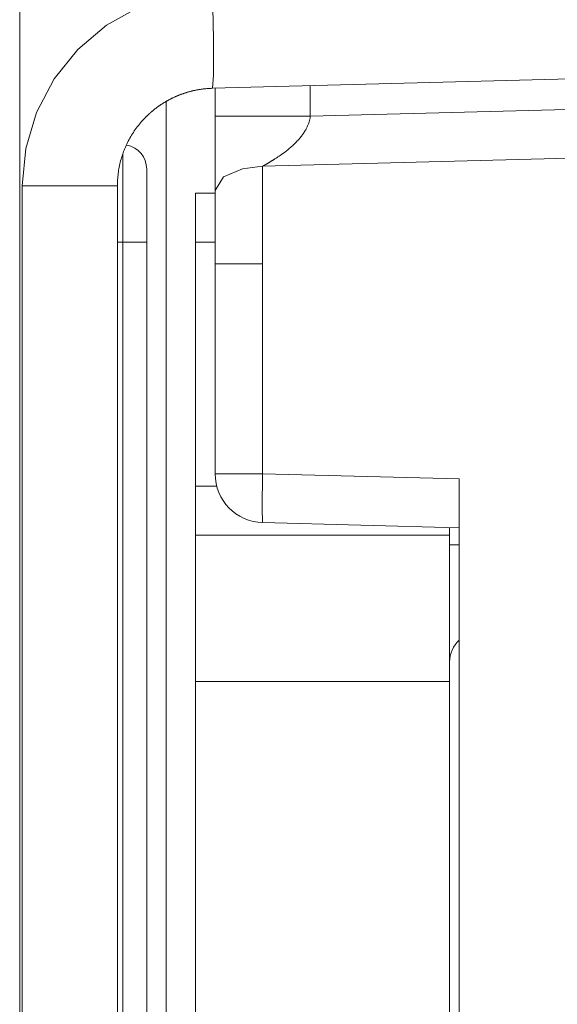
# Model space of a CAD drawing. Units: millimetres. Extents: x -36 to 246, y 93 to 291.
# Drawn here: x 3 to 6, y 152 to 157 of the extents above; entities that cross this region are included whole.
import ezdxf

# ---------------------------------------------------------------- set-up
doc = ezdxf.new("R2010")
doc.units = ezdxf.units.MM
doc.header["$MEASUREMENT"] = 0
doc.layers.add('1', color=7, linetype='Continuous', lineweight=0)

msp = doc.modelspace()

# ---------------------------------------------------------------- linework, layer by layer
at = {"layer": '1', "color": 18, "lineweight": 9, "true_color": 0x000000}
for points in [[(3.1241, 168.4727), (3.1241, 168.4727), (3.1241, 135.7047), (3.1241, 135.7047)], [(4.1347, 156.9913), (4.1347, 156.9913), (11.8415, 157.1932), (11.8415, 157.1932)], [(4.1481, 156.845), (4.1481, 156.845), (4.1481, 156.9917), (4.1481, 156.9917)], [(4.6467, 157.0048), (4.6467, 157.0048), (4.6467, 156.845), (4.6467, 156.845)], [(3.8921, 150.7033), (3.8921, 150.7033), (3.8921, 156.9223), (3.8921, 156.9223)], [(4.6467, 156.845), (4.6467, 156.845), (8.7561, 156.9526), (8.7561, 156.9526)], [(3.7897, 156.568), (3.7897, 156.6298), (3.7455, 156.6828), (3.6847, 156.6939)], [(8.7561, 156.6967), (8.7561, 156.6967), (4.3974, 156.5825), (4.3974, 156.5825)], [(4.3974, 156.5825), (4.3974, 156.5825), (4.3974, 156.0705), (4.3974, 156.0705)], [(3.1375, 147.6979), (3.1375, 147.6979), (3.1375, 156.4795), (3.1375, 156.4795)], [(3.6361, 147.6979), (3.6361, 147.6979), (3.6361, 156.4795), (3.6361, 156.4795)], [(4.1481, 156.0705), (4.1481, 156.0705), (4.1481, 156.4546), (4.1481, 156.4546)], [(4.0457, 156.4407), (4.0457, 156.4407), (4.1481, 156.4407), (4.1481, 156.4407)], [(3.665, 156.1847), (3.665, 156.1847), (3.6361, 156.1847), (3.6361, 156.1847)], [(3.665, 147.9927), (3.665, 147.9927), (3.665, 156.1847), (3.665, 156.1847)], [(3.7897, 156.1847), (3.7897, 156.1847), (3.7897, 147.9927), (3.7897, 147.9927)], [(4.0457, 156.1847), (4.0457, 156.1847), (4.0457, 154.9047), (4.0457, 154.9047)], [(4.0457, 156.1847), (4.0457, 156.1847), (4.1481, 156.1847), (4.1481, 156.1847)], [(4.1481, 154.97), (4.1481, 154.97), (4.1481, 156.0705), (4.1481, 156.0705)], [(4.3974, 156.0705), (4.3974, 156.0705), (4.3974, 154.97), (4.3974, 154.97)], [(4.1481, 154.97), (4.1481, 154.8312), (4.2587, 154.7177), (4.3974, 154.7141)], [(4.3974, 154.97), (4.3974, 154.97), (5.4281, 154.943), (5.4281, 154.943)], [(4.0457, 154.9047), (4.0457, 154.9047), (4.1566, 154.9047), (4.1566, 154.9047)], [(5.4281, 154.943), (5.4281, 154.943), (5.4281, 149.2344), (5.4281, 149.2344)], [(5.4281, 154.6871), (5.4281, 154.6871), (4.3974, 154.7141), (4.3974, 154.7141)], [(4.0457, 154.6487), (4.0457, 154.6487), (5.3769, 154.6487), (5.3769, 154.6487)], [(5.4281, 154.5975), (5.4281, 154.5975), (5.3769, 154.5975), (5.3769, 154.5975)], [(5.4281, 154.0976), (5.3955, 154.0684), (5.3769, 154.0268), (5.3769, 153.9831)], [(4.0457, 153.8807), (4.0457, 153.8807), (4.0457, 150.2967), (4.0457, 150.2967)], [(4.0457, 153.8807), (4.0457, 153.8807), (5.3769, 153.8807), (5.3769, 153.8807)], [(5.3769, 153.8807), (5.3769, 153.8807), (5.3769, 150.2967), (5.3769, 150.2967)]]:
    msp.add_open_spline(points, degree=3, dxfattribs=at)
for points, knots in [([(3.1375, 156.4795), (3.1375, 156.4795), (3.1566, 156.676), (3.1566, 156.676), (3.1566, 156.676), (3.2129, 156.8653), (3.2129, 156.8653), (3.2129, 156.8653), (3.3047, 157.0402), (3.3047, 157.0402), (3.3047, 157.0402), (3.4281, 157.1942), (3.4281, 157.1942), (3.4281, 157.1942), (3.5789, 157.3216), (3.5789, 157.3216), (3.5789, 157.3216), (3.7513, 157.4178), (3.7513, 157.4178), (3.7513, 157.4178), (3.9389, 157.479), (3.9389, 157.479), (3.9389, 157.479), (4.1347, 157.5032), (4.1347, 157.5032)], [0, 0, 0, 0, 1, 1, 1, 2, 2, 2, 3, 3, 3, 4, 4, 4, 5, 5, 5, 6, 6, 6, 7, 7, 7, 8, 8, 8, 8]), ([(4.1347, 156.9913), (4.1347, 156.9913), (4.1396, 157.06), (4.1396, 157.06), (4.1396, 157.06), (4.1396, 157.2474), (4.1396, 157.2474), (4.1396, 157.2474), (4.1347, 157.5032), (4.1347, 157.5032)], [0, 0, 0, 0, 1, 1, 1, 2, 2, 2, 3, 3, 3, 3]), ([(4.1347, 156.9913), (4.1347, 156.9913), (4.1309, 156.9912), (4.1309, 156.9912), (4.1309, 156.9912), (4.127, 156.9911), (4.127, 156.9911), (4.127, 156.9911), (4.1231, 156.9909), (4.1231, 156.9909), (4.1231, 156.9909), (4.1193, 156.9907), (4.1193, 156.9907), (4.1193, 156.9907), (4.1155, 156.9905), (4.1155, 156.9905), (4.1155, 156.9905), (4.1117, 156.9902), (4.1117, 156.9902), (4.1117, 156.9902), (4.1079, 156.99), (4.1079, 156.99), (4.1079, 156.99), (4.1041, 156.9896), (4.1041, 156.9896), (4.1041, 156.9896), (4.1003, 156.9893), (4.1003, 156.9893), (4.1003, 156.9893), (4.0966, 156.9889), (4.0966, 156.9889), (4.0966, 156.9889), (4.0929, 156.9885), (4.0929, 156.9885), (4.0929, 156.9885), (4.0892, 156.9881), (4.0892, 156.9881), (4.0892, 156.9881), (4.0855, 156.9877), (4.0855, 156.9877), (4.0855, 156.9877), (4.0818, 156.9872), (4.0818, 156.9872), (4.0818, 156.9872), (4.0781, 156.9867), (4.0781, 156.9867), (4.0781, 156.9867), (4.0745, 156.9862), (4.0745, 156.9862), (4.0745, 156.9862), (4.0709, 156.9856), (4.0709, 156.9856), (4.0709, 156.9856), (4.0673, 156.9851), (4.0673, 156.9851), (4.0673, 156.9851), (4.0637, 156.9845), (4.0637, 156.9845), (4.0637, 156.9845), (4.0601, 156.9839), (4.0601, 156.9839), (4.0601, 156.9839), (4.0566, 156.9833), (4.0566, 156.9833), (4.0566, 156.9833), (4.0531, 156.9826), (4.0531, 156.9826), (4.0531, 156.9826), (4.0495, 156.9819), (4.0495, 156.9819), (4.0495, 156.9819), (4.046, 156.9812), (4.046, 156.9812), (4.046, 156.9812), (4.0426, 156.9805), (4.0426, 156.9805), (4.0426, 156.9805), (4.0391, 156.9798), (4.0391, 156.9798), (4.0391, 156.9798), (4.0356, 156.979), (4.0356, 156.979), (4.0356, 156.979), (4.0322, 156.9782), (4.0322, 156.9782), (4.0322, 156.9782), (4.0288, 156.9774), (4.0288, 156.9774), (4.0288, 156.9774), (4.0254, 156.9766), (4.0254, 156.9766), (4.0254, 156.9766), (4.0221, 156.9758), (4.0221, 156.9758), (4.0221, 156.9758), (4.0187, 156.9749), (4.0187, 156.9749), (4.0187, 156.9749), (4.0154, 156.974), (4.0154, 156.974), (4.0154, 156.974), (4.012, 156.9731), (4.012, 156.9731), (4.012, 156.9731), (4.0088, 156.9722), (4.0088, 156.9722), (4.0088, 156.9722), (4.0055, 156.9713), (4.0055, 156.9713), (4.0055, 156.9713), (4.0022, 156.9703), (4.0022, 156.9703), (4.0022, 156.9703), (3.999, 156.9693), (3.999, 156.9693), (3.999, 156.9693), (3.9958, 156.9683), (3.9958, 156.9683), (3.9958, 156.9683), (3.9926, 156.9673), (3.9926, 156.9673), (3.9926, 156.9673), (3.9894, 156.9663), (3.9894, 156.9663), (3.9894, 156.9663), (3.9862, 156.9653), (3.9862, 156.9653), (3.9862, 156.9653), (3.9831, 156.9642), (3.9831, 156.9642), (3.9831, 156.9642), (3.98, 156.9631), (3.98, 156.9631), (3.98, 156.9631), (3.9769, 156.962), (3.9769, 156.962), (3.9769, 156.962), (3.9738, 156.9609), (3.9738, 156.9609), (3.9738, 156.9609), (3.9707, 156.9598), (3.9707, 156.9598), (3.9707, 156.9598), (3.9677, 156.9587), (3.9677, 156.9587), (3.9677, 156.9587), (3.9647, 156.9575), (3.9647, 156.9575), (3.9647, 156.9575), (3.9617, 156.9564), (3.9617, 156.9564), (3.9617, 156.9564), (3.9587, 156.9552), (3.9587, 156.9552), (3.9587, 156.9552), (3.9557, 156.954), (3.9557, 156.954), (3.9557, 156.954), (3.9528, 156.9528), (3.9528, 156.9528), (3.9528, 156.9528), (3.9499, 156.9516), (3.9499, 156.9516), (3.9499, 156.9516), (3.947, 156.9504), (3.947, 156.9504), (3.947, 156.9504), (3.9441, 156.9491), (3.9441, 156.9491), (3.9441, 156.9491), (3.9412, 156.9479), (3.9412, 156.9479), (3.9412, 156.9479), (3.9384, 156.9466), (3.9384, 156.9466), (3.9384, 156.9466), (3.9356, 156.9453), (3.9356, 156.9453), (3.9356, 156.9453), (3.9328, 156.944), (3.9328, 156.944), (3.9328, 156.944), (3.93, 156.9427), (3.93, 156.9427), (3.93, 156.9427), (3.9272, 156.9414), (3.9272, 156.9414), (3.9272, 156.9414), (3.9245, 156.9401), (3.9245, 156.9401), (3.9245, 156.9401), (3.9218, 156.9388), (3.9218, 156.9388), (3.9218, 156.9388), (3.9191, 156.9374), (3.9191, 156.9374), (3.9191, 156.9374), (3.9164, 156.9361), (3.9164, 156.9361), (3.9164, 156.9361), (3.9137, 156.9347), (3.9137, 156.9347), (3.9137, 156.9347), (3.9111, 156.9334), (3.9111, 156.9334), (3.9111, 156.9334), (3.9085, 156.932), (3.9085, 156.932), (3.9085, 156.932), (3.9058, 156.9306), (3.9058, 156.9306), (3.9058, 156.9306), (3.9033, 156.9292), (3.9033, 156.9292), (3.9033, 156.9292), (3.9007, 156.9278), (3.9007, 156.9278), (3.9007, 156.9278), (3.8982, 156.9264), (3.8982, 156.9264), (3.8982, 156.9264), (3.8957, 156.9249), (3.8957, 156.9249), (3.8957, 156.9249), (3.8931, 156.9235), (3.8931, 156.9235), (3.8931, 156.9235), (3.8907, 156.9221), (3.8907, 156.9221), (3.8907, 156.9221), (3.8882, 156.9207), (3.8882, 156.9207), (3.8882, 156.9207), (3.8857, 156.9192), (3.8857, 156.9192), (3.8857, 156.9192), (3.8833, 156.9177), (3.8833, 156.9177), (3.8833, 156.9177), (3.8809, 156.9163), (3.8809, 156.9163), (3.8809, 156.9163), (3.8785, 156.9148), (3.8785, 156.9148), (3.8785, 156.9148), (3.8762, 156.9133), (3.8762, 156.9133), (3.8762, 156.9133), (3.8739, 156.9118), (3.8739, 156.9118), (3.8739, 156.9118), (3.8715, 156.9104), (3.8715, 156.9104), (3.8715, 156.9104), (3.8692, 156.9089), (3.8692, 156.9089), (3.8692, 156.9089), (3.8669, 156.9074), (3.8669, 156.9074), (3.8669, 156.9074), (3.8646, 156.9059), (3.8646, 156.9059), (3.8646, 156.9059), (3.8624, 156.9044), (3.8624, 156.9044), (3.8624, 156.9044), (3.8602, 156.9029), (3.8602, 156.9029), (3.8602, 156.9029), (3.8579, 156.9014), (3.8579, 156.9014), (3.8579, 156.9014), (3.8558, 156.8999), (3.8558, 156.8999), (3.8558, 156.8999), (3.8536, 156.8983), (3.8536, 156.8983), (3.8536, 156.8983), (3.8515, 156.8968), (3.8515, 156.8968), (3.8515, 156.8968), (3.8493, 156.8953), (3.8493, 156.8953), (3.8493, 156.8953), (3.8472, 156.8937), (3.8472, 156.8937), (3.8472, 156.8937), (3.8451, 156.8922), (3.8451, 156.8922), (3.8451, 156.8922), (3.843, 156.8907), (3.843, 156.8907), (3.843, 156.8907), (3.841, 156.8892), (3.841, 156.8892), (3.841, 156.8892), (3.8389, 156.8876), (3.8389, 156.8876), (3.8389, 156.8876), (3.8369, 156.8861), (3.8369, 156.8861), (3.8369, 156.8861), (3.8349, 156.8845), (3.8349, 156.8845), (3.8349, 156.8845), (3.8329, 156.883), (3.8329, 156.883), (3.8329, 156.883), (3.831, 156.8814), (3.831, 156.8814), (3.831, 156.8814), (3.829, 156.8799), (3.829, 156.8799), (3.829, 156.8799), (3.827, 156.8783), (3.827, 156.8783), (3.827, 156.8783), (3.8251, 156.8768), (3.8251, 156.8768), (3.8251, 156.8768), (3.8232, 156.8752), (3.8232, 156.8752), (3.8232, 156.8752), (3.8214, 156.8737), (3.8214, 156.8737), (3.8214, 156.8737), (3.8195, 156.8722), (3.8195, 156.8722), (3.8195, 156.8722), (3.8177, 156.8706), (3.8177, 156.8706), (3.8177, 156.8706), (3.8158, 156.8691), (3.8158, 156.8691), (3.8158, 156.8691), (3.814, 156.8675), (3.814, 156.8675), (3.814, 156.8675), (3.8122, 156.866), (3.8122, 156.866), (3.8122, 156.866), (3.8105, 156.8644), (3.8105, 156.8644), (3.8105, 156.8644), (3.8087, 156.8628), (3.8087, 156.8628), (3.8087, 156.8628), (3.807, 156.8613), (3.807, 156.8613), (3.807, 156.8613), (3.8052, 156.8598), (3.8052, 156.8598), (3.8052, 156.8598), (3.8035, 156.8582), (3.8035, 156.8582), (3.8035, 156.8582), (3.8019, 156.8567), (3.8019, 156.8567), (3.8019, 156.8567), (3.8002, 156.8551), (3.8002, 156.8551), (3.8002, 156.8551), (3.7985, 156.8536), (3.7985, 156.8536), (3.7985, 156.8536), (3.7969, 156.8521), (3.7969, 156.8521), (3.7969, 156.8521), (3.7953, 156.8505), (3.7953, 156.8505), (3.7953, 156.8505), (3.7937, 156.849), (3.7937, 156.849), (3.7937, 156.849), (3.7921, 156.8475), (3.7921, 156.8475), (3.7921, 156.8475), (3.7905, 156.8459), (3.7905, 156.8459), (3.7905, 156.8459), (3.7889, 156.8444), (3.7889, 156.8444), (3.7889, 156.8444), (3.7874, 156.8429), (3.7874, 156.8429), (3.7874, 156.8429), (3.7859, 156.8414), (3.7859, 156.8414), (3.7859, 156.8414), (3.7844, 156.8398), (3.7844, 156.8398), (3.7844, 156.8398), (3.7829, 156.8383), (3.7829, 156.8383), (3.7829, 156.8383), (3.7814, 156.8368), (3.7814, 156.8368), (3.7814, 156.8368), (3.7751, 156.8303), (3.7751, 156.8303), (3.7751, 156.8303), (3.769, 156.8237), (3.769, 156.8237), (3.769, 156.8237), (3.763, 156.817), (3.763, 156.817), (3.763, 156.817), (3.7572, 156.8101), (3.7572, 156.8101), (3.7572, 156.8101), (3.7514, 156.8033), (3.7514, 156.8033), (3.7514, 156.8033), (3.7459, 156.7963), (3.7459, 156.7963), (3.7459, 156.7963), (3.7404, 156.7892), (3.7404, 156.7892), (3.7404, 156.7892), (3.7351, 156.7821), (3.7351, 156.7821), (3.7351, 156.7821), (3.7299, 156.7749), (3.7299, 156.7749), (3.7299, 156.7749), (3.7248, 156.7676), (3.7248, 156.7676), (3.7248, 156.7676), (3.7199, 156.7603), (3.7199, 156.7603), (3.7199, 156.7603), (3.7151, 156.7528), (3.7151, 156.7528), (3.7151, 156.7528), (3.7105, 156.7453), (3.7105, 156.7453), (3.7105, 156.7453), (3.706, 156.7378), (3.706, 156.7378), (3.706, 156.7378), (3.7017, 156.7302), (3.7017, 156.7302), (3.7017, 156.7302), (3.6975, 156.7225), (3.6975, 156.7225), (3.6975, 156.7225), (3.6934, 156.7148), (3.6934, 156.7148), (3.6934, 156.7148), (3.6895, 156.707), (3.6895, 156.707), (3.6895, 156.707), (3.6856, 156.6992), (3.6856, 156.6992), (3.6856, 156.6992), (3.682, 156.6914), (3.682, 156.6914), (3.682, 156.6914), (3.6785, 156.6835), (3.6785, 156.6835), (3.6785, 156.6835), (3.6751, 156.6755), (3.6751, 156.6755), (3.6751, 156.6755), (3.6719, 156.6676), (3.6719, 156.6676), (3.6719, 156.6676), (3.6688, 156.6595), (3.6688, 156.6595), (3.6688, 156.6595), (3.6659, 156.6515), (3.6659, 156.6515), (3.6659, 156.6515), (3.663, 156.6434), (3.663, 156.6434), (3.663, 156.6434), (3.6604, 156.6353), (3.6604, 156.6353), (3.6604, 156.6353), (3.6579, 156.6272), (3.6579, 156.6272), (3.6579, 156.6272), (3.6555, 156.619), (3.6555, 156.619), (3.6555, 156.619), (3.6532, 156.6109), (3.6532, 156.6109), (3.6532, 156.6109), (3.6511, 156.6027), (3.6511, 156.6027), (3.6511, 156.6027), (3.6492, 156.5945), (3.6492, 156.5945), (3.6492, 156.5945), (3.6474, 156.5863), (3.6474, 156.5863), (3.6474, 156.5863), (3.6457, 156.578), (3.6457, 156.578), (3.6457, 156.578), (3.6441, 156.5698), (3.6441, 156.5698), (3.6441, 156.5698), (3.6427, 156.5616), (3.6427, 156.5616), (3.6427, 156.5616), (3.6415, 156.5534), (3.6415, 156.5534), (3.6415, 156.5534), (3.6403, 156.5451), (3.6403, 156.5451), (3.6403, 156.5451), (3.6393, 156.5369), (3.6393, 156.5369), (3.6393, 156.5369), (3.6385, 156.5287), (3.6385, 156.5287), (3.6385, 156.5287), (3.6378, 156.5204), (3.6378, 156.5204), (3.6378, 156.5204), (3.6371, 156.5122), (3.6371, 156.5122), (3.6371, 156.5122), (3.6367, 156.504), (3.6367, 156.504), (3.6367, 156.504), (3.6364, 156.4959), (3.6364, 156.4959), (3.6364, 156.4959), (3.6362, 156.4877), (3.6362, 156.4877), (3.6362, 156.4877), (3.6361, 156.4795), (3.6361, 156.4795)], [0, 0, 0, 0, 1, 1, 1, 2, 2, 2, 3, 3, 3, 4, 4, 4, 5, 5, 5, 6, 6, 6, 7, 7, 7, 8, 8, 8, 9, 9, 9, 10, 10, 10, 11, 11, 11, 12, 12, 12, 13, 13, 13, 14, 14, 14, 15, 15, 15, 16, 16, 16, 17, 17, 17, 18, 18, 18, 19, 19, 19, 20, 20, 20, 21, 21, 21, 22, 22, 22, 23, 23, 23, 24, 24, 24, 25, 25, 25, 26, 26, 26, 27, 27, 27, 28, 28, 28, 29, 29, 29, 30, 30, 30, 31, 31, 31, 32, 32, 32, 33, 33, 33, 34, 34, 34, 35, 35, 35, 36, 36, 36, 37, 37, 37, 38, 38, 38, 39, 39, 39, 40, 40, 40, 41, 41, 41, 42, 42, 42, 43, 43, 43, 44, 44, 44, 45, 45, 45, 46, 46, 46, 47, 47, 47, 48, 48, 48, 49, 49, 49, 50, 50, 50, 51, 51, 51, 52, 52, 52, 53, 53, 53, 54, 54, 54, 55, 55, 55, 56, 56, 56, 57, 57, 57, 58, 58, 58, 59, 59, 59, 60, 60, 60, 61, 61, 61, 62, 62, 62, 63, 63, 63, 64, 64, 64, 65, 65, 65, 66, 66, 66, 67, 67, 67, 68, 68, 68, 69, 69, 69, 70, 70, 70, 71, 71, 71, 72, 72, 72, 73, 73, 73, 74, 74, 74, 75, 75, 75, 76, 76, 76, 77, 77, 77, 78, 78, 78, 79, 79, 79, 80, 80, 80, 81, 81, 81, 82, 82, 82, 83, 83, 83, 84, 84, 84, 85, 85, 85, 86, 86, 86, 87, 87, 87, 88, 88, 88, 89, 89, 89, 90, 90, 90, 91, 91, 91, 92, 92, 92, 93, 93, 93, 94, 94, 94, 95, 95, 95, 96, 96, 96, 97, 97, 97, 98, 98, 98, 99, 99, 99, 100, 100, 100, 101, 101, 101, 102, 102, 102, 103, 103, 103, 104, 104, 104, 105, 105, 105, 106, 106, 106, 107, 107, 107, 108, 108, 108, 109, 109, 109, 110, 110, 110, 111, 111, 111, 112, 112, 112, 113, 113, 113, 114, 114, 114, 115, 115, 115, 116, 116, 116, 117, 117, 117, 118, 118, 118, 119, 119, 119, 120, 120, 120, 121, 121, 121, 122, 122, 122, 123, 123, 123, 124, 124, 124, 125, 125, 125, 126, 126, 126, 127, 127, 127, 128, 128, 128, 129, 129, 129, 130, 130, 130, 131, 131, 131, 132, 132, 132, 133, 133, 133, 134, 134, 134, 135, 135, 135, 136, 136, 136, 137, 137, 137, 138, 138, 138, 139, 139, 139, 140, 140, 140, 141, 141, 141, 142, 142, 142, 143, 143, 143, 144, 144, 144, 145, 145, 145, 146, 146, 146, 147, 147, 147, 148, 148, 148, 149, 149, 149, 150, 150, 150, 151, 151, 151, 152, 152, 152, 153, 153, 153, 154, 154, 154, 155, 155, 155, 156, 156, 156, 157, 157, 157, 158, 158, 158, 159, 159, 159, 160, 160, 160, 161, 161, 161, 162, 162, 162, 163, 163, 163, 164, 164, 164, 165, 165, 165, 166, 166, 166, 167, 167, 167, 168, 168, 168, 169, 169, 169, 170, 170, 170, 171, 171, 171, 172, 172, 172, 173, 173, 173, 174, 174, 174, 175, 175, 175, 176, 176, 176, 177, 177, 177, 178, 178, 178, 178]), ([(4.1481, 156.4569), (4.1481, 156.4569), (4.1481, 156.5738), (4.1481, 156.5738), (4.1481, 156.5738), (4.1481, 156.6415), (4.1481, 156.6415), (4.1481, 156.6415), (4.1481, 156.7155), (4.1481, 156.7155), (4.1481, 156.7155), (4.1481, 156.7795), (4.1481, 156.7795), (4.1481, 156.7795), (4.1481, 156.845), (4.1481, 156.845)], [0, 0, 0, 0, 1, 1, 1, 2, 2, 2, 3, 3, 3, 4, 4, 4, 5, 5, 5, 5]), ([(4.1481, 156.845), (4.1481, 156.845), (4.2145, 156.845), (4.2145, 156.845), (4.2145, 156.845), (4.3964, 156.845), (4.3964, 156.845), (4.3964, 156.845), (4.6467, 156.845), (4.6467, 156.845)], [0, 0, 0, 0, 1, 1, 1, 2, 2, 2, 3, 3, 3, 3]), ([(4.6467, 156.845), (4.6467, 156.845), (4.6465, 156.8416), (4.6465, 156.8416), (4.6465, 156.8416), (4.6462, 156.8383), (4.6462, 156.8383), (4.6462, 156.8383), (4.6457, 156.8348), (4.6457, 156.8348), (4.6457, 156.8348), (4.6451, 156.8313), (4.6451, 156.8313), (4.6451, 156.8313), (4.6444, 156.8277), (4.6444, 156.8277), (4.6444, 156.8277), (4.6436, 156.8242), (4.6436, 156.8242), (4.6436, 156.8242), (4.6427, 156.8206), (4.6427, 156.8206), (4.6427, 156.8206), (4.6417, 156.817), (4.6417, 156.817), (4.6417, 156.817), (4.6405, 156.8132), (4.6405, 156.8132), (4.6405, 156.8132), (4.6393, 156.8095), (4.6393, 156.8095), (4.6393, 156.8095), (4.6379, 156.8057), (4.6379, 156.8057), (4.6379, 156.8057), (4.6365, 156.8019), (4.6365, 156.8019), (4.6365, 156.8019), (4.6349, 156.798), (4.6349, 156.798), (4.6349, 156.798), (4.6332, 156.7941), (4.6332, 156.7941), (4.6332, 156.7941), (4.6313, 156.7901), (4.6313, 156.7901), (4.6313, 156.7901), (4.6295, 156.7862), (4.6295, 156.7862), (4.6295, 156.7862), (4.6274, 156.7821), (4.6274, 156.7821), (4.6274, 156.7821), (4.6252, 156.7781), (4.6252, 156.7781), (4.6252, 156.7781), (4.6229, 156.774), (4.6229, 156.774), (4.6229, 156.774), (4.6206, 156.77), (4.6206, 156.77), (4.6206, 156.77), (4.618, 156.7658), (4.618, 156.7658), (4.618, 156.7658), (4.6155, 156.7617), (4.6155, 156.7617), (4.6155, 156.7617), (4.6127, 156.7575), (4.6127, 156.7575), (4.6127, 156.7575), (4.6099, 156.7533), (4.6099, 156.7533), (4.6099, 156.7533), (4.6069, 156.7491), (4.6069, 156.7491), (4.6069, 156.7491), (4.6039, 156.7449), (4.6039, 156.7449), (4.6039, 156.7449), (4.6006, 156.7406), (4.6006, 156.7406), (4.6006, 156.7406), (4.5974, 156.7364), (4.5974, 156.7364), (4.5974, 156.7364), (4.5939, 156.7321), (4.5939, 156.7321), (4.5939, 156.7321), (4.5904, 156.7279), (4.5904, 156.7279), (4.5904, 156.7279), (4.5867, 156.7236), (4.5867, 156.7236), (4.5867, 156.7236), (4.583, 156.7193), (4.583, 156.7193), (4.583, 156.7193), (4.5791, 156.715), (4.5791, 156.715), (4.5791, 156.715), (4.5751, 156.7108), (4.5751, 156.7108), (4.5751, 156.7108), (4.5709, 156.7065), (4.5709, 156.7065), (4.5709, 156.7065), (4.5667, 156.7023), (4.5667, 156.7023), (4.5667, 156.7023), (4.5624, 156.698), (4.5624, 156.698), (4.5624, 156.698), (4.558, 156.6938), (4.558, 156.6938), (4.558, 156.6938), (4.5533, 156.6895), (4.5533, 156.6895), (4.5533, 156.6895), (4.5486, 156.6854), (4.5486, 156.6854), (4.5486, 156.6854), (4.5438, 156.6812), (4.5438, 156.6812), (4.5438, 156.6812), (4.5389, 156.6771), (4.5389, 156.6771), (4.5389, 156.6771), (4.5294, 156.6693), (4.5294, 156.6693), (4.5294, 156.6693), (4.5199, 156.6618), (4.5199, 156.6618), (4.5199, 156.6618), (4.5116, 156.6554), (4.5116, 156.6554), (4.5116, 156.6554), (4.5032, 156.6493), (4.5032, 156.6493), (4.5032, 156.6493), (4.4962, 156.6442), (4.4962, 156.6442), (4.4962, 156.6442), (4.4891, 156.6393), (4.4891, 156.6393), (4.4891, 156.6393), (4.4832, 156.6352), (4.4832, 156.6352), (4.4832, 156.6352), (4.4773, 156.6314), (4.4773, 156.6314), (4.4773, 156.6314), (4.4726, 156.6283), (4.4726, 156.6283), (4.4726, 156.6283), (4.468, 156.6254), (4.468, 156.6254), (4.468, 156.6254), (4.4646, 156.6232), (4.4646, 156.6232), (4.4646, 156.6232), (4.4612, 156.621), (4.4612, 156.621), (4.4612, 156.621), (4.4594, 156.6199), (4.4594, 156.6199), (4.4594, 156.6199), (4.4575, 156.6187), (4.4575, 156.6187), (4.4575, 156.6187), (4.4557, 156.6175), (4.4557, 156.6175), (4.4557, 156.6175), (4.4539, 156.6164), (4.4539, 156.6164), (4.4539, 156.6164), (4.4522, 156.6153), (4.4522, 156.6153), (4.4522, 156.6153), (4.4505, 156.6142), (4.4505, 156.6142), (4.4505, 156.6142), (4.4488, 156.6132), (4.4488, 156.6132), (4.4488, 156.6132), (4.4472, 156.6121), (4.4472, 156.6121), (4.4472, 156.6121), (4.4455, 156.6111), (4.4455, 156.6111), (4.4455, 156.6111), (4.4439, 156.6101), (4.4439, 156.6101), (4.4439, 156.6101), (4.4424, 156.6091), (4.4424, 156.6091), (4.4424, 156.6091), (4.4408, 156.6081), (4.4408, 156.6081), (4.4408, 156.6081), (4.4392, 156.6072), (4.4392, 156.6072), (4.4392, 156.6072), (4.4378, 156.6063), (4.4378, 156.6063), (4.4378, 156.6063), (4.4363, 156.6054), (4.4363, 156.6054), (4.4363, 156.6054), (4.4348, 156.6045), (4.4348, 156.6045), (4.4348, 156.6045), (4.4334, 156.6036), (4.4334, 156.6036), (4.4334, 156.6036), (4.4321, 156.6028), (4.4321, 156.6028), (4.4321, 156.6028), (4.4307, 156.602), (4.4307, 156.602), (4.4307, 156.602), (4.4293, 156.6012), (4.4293, 156.6012), (4.4293, 156.6012), (4.428, 156.6004), (4.428, 156.6004), (4.428, 156.6004), (4.4268, 156.5996), (4.4268, 156.5996), (4.4268, 156.5996), (4.4255, 156.5989), (4.4255, 156.5989), (4.4255, 156.5989), (4.4243, 156.5981), (4.4243, 156.5981), (4.4243, 156.5981), (4.4231, 156.5974), (4.4231, 156.5974), (4.4231, 156.5974), (4.4219, 156.5967), (4.4219, 156.5967), (4.4219, 156.5967), (4.4208, 156.596), (4.4208, 156.596), (4.4208, 156.596), (4.4197, 156.5954), (4.4197, 156.5954), (4.4197, 156.5954), (4.4186, 156.5947), (4.4186, 156.5947), (4.4186, 156.5947), (4.4175, 156.5941), (4.4175, 156.5941), (4.4175, 156.5941), (4.4165, 156.5935), (4.4165, 156.5935), (4.4165, 156.5935), (4.4155, 156.5929), (4.4155, 156.5929), (4.4155, 156.5929), (4.4145, 156.5923), (4.4145, 156.5923), (4.4145, 156.5923), (4.4135, 156.5918), (4.4135, 156.5918), (4.4135, 156.5918), (4.4126, 156.5913), (4.4126, 156.5913), (4.4126, 156.5913), (4.4117, 156.5907), (4.4117, 156.5907), (4.4117, 156.5907), (4.4108, 156.5903), (4.4108, 156.5903), (4.4108, 156.5903), (4.41, 156.5898), (4.41, 156.5898), (4.41, 156.5898), (4.4092, 156.5893), (4.4092, 156.5893), (4.4092, 156.5893), (4.4084, 156.5888), (4.4084, 156.5888), (4.4084, 156.5888), (4.4076, 156.5884), (4.4076, 156.5884), (4.4076, 156.5884), (4.4069, 156.588), (4.4069, 156.588), (4.4069, 156.588), (4.4062, 156.5876), (4.4062, 156.5876), (4.4062, 156.5876), (4.4055, 156.5872), (4.4055, 156.5872), (4.4055, 156.5872), (4.4049, 156.5869), (4.4049, 156.5869), (4.4049, 156.5869), (4.4042, 156.5865), (4.4042, 156.5865), (4.4042, 156.5865), (4.4036, 156.5862), (4.4036, 156.5862), (4.4036, 156.5862), (4.4031, 156.5858), (4.4031, 156.5858), (4.4031, 156.5858), (4.4025, 156.5855), (4.4025, 156.5855), (4.4025, 156.5855), (4.402, 156.5852), (4.402, 156.5852), (4.402, 156.5852), (4.4015, 156.585), (4.4015, 156.585), (4.4015, 156.585), (4.401, 156.5847), (4.401, 156.5847), (4.401, 156.5847), (4.4006, 156.5845), (4.4006, 156.5845), (4.4006, 156.5845), (4.4002, 156.5843), (4.4002, 156.5843), (4.4002, 156.5843), (4.3998, 156.584), (4.3998, 156.584), (4.3998, 156.584), (4.3995, 156.5838), (4.3995, 156.5838), (4.3995, 156.5838), (4.3991, 156.5837), (4.3991, 156.5837), (4.3991, 156.5837), (4.3988, 156.5835), (4.3988, 156.5835), (4.3988, 156.5835), (4.3986, 156.5833), (4.3986, 156.5833), (4.3986, 156.5833), (4.3983, 156.5832), (4.3983, 156.5832), (4.3983, 156.5832), (4.3981, 156.5831), (4.3981, 156.5831), (4.3981, 156.5831), (4.3979, 156.583), (4.3979, 156.583), (4.3979, 156.583), (4.3978, 156.5828), (4.3978, 156.5828), (4.3978, 156.5828), (4.3976, 156.5828), (4.3976, 156.5828), (4.3976, 156.5828), (4.3975, 156.5827), (4.3975, 156.5827), (4.3975, 156.5827), (4.3974, 156.5826), (4.3974, 156.5826), (4.3974, 156.5826), (4.3974, 156.5826), (4.3974, 156.5826), (4.3974, 156.5826), (4.3974, 156.5826), (4.3974, 156.5826), (4.3974, 156.5826), (4.3974, 156.5826), (4.3974, 156.5826), (4.3974, 156.5826), (4.3974, 156.5825), (4.3974, 156.5825)], [0, 0, 0, 0, 1, 1, 1, 2, 2, 2, 3, 3, 3, 4, 4, 4, 5, 5, 5, 6, 6, 6, 7, 7, 7, 8, 8, 8, 9, 9, 9, 10, 10, 10, 11, 11, 11, 12, 12, 12, 13, 13, 13, 14, 14, 14, 15, 15, 15, 16, 16, 16, 17, 17, 17, 18, 18, 18, 19, 19, 19, 20, 20, 20, 21, 21, 21, 22, 22, 22, 23, 23, 23, 24, 24, 24, 25, 25, 25, 26, 26, 26, 27, 27, 27, 28, 28, 28, 29, 29, 29, 30, 30, 30, 31, 31, 31, 32, 32, 32, 33, 33, 33, 34, 34, 34, 35, 35, 35, 36, 36, 36, 37, 37, 37, 38, 38, 38, 39, 39, 39, 40, 40, 40, 41, 41, 41, 42, 42, 42, 43, 43, 43, 44, 44, 44, 45, 45, 45, 46, 46, 46, 47, 47, 47, 48, 48, 48, 49, 49, 49, 50, 50, 50, 51, 51, 51, 52, 52, 52, 53, 53, 53, 54, 54, 54, 55, 55, 55, 56, 56, 56, 57, 57, 57, 58, 58, 58, 59, 59, 59, 60, 60, 60, 61, 61, 61, 62, 62, 62, 63, 63, 63, 64, 64, 64, 65, 65, 65, 66, 66, 66, 67, 67, 67, 68, 68, 68, 69, 69, 69, 70, 70, 70, 71, 71, 71, 72, 72, 72, 73, 73, 73, 74, 74, 74, 75, 75, 75, 76, 76, 76, 77, 77, 77, 78, 78, 78, 79, 79, 79, 80, 80, 80, 81, 81, 81, 82, 82, 82, 83, 83, 83, 84, 84, 84, 85, 85, 85, 86, 86, 86, 87, 87, 87, 88, 88, 88, 89, 89, 89, 90, 90, 90, 91, 91, 91, 92, 92, 92, 93, 93, 93, 94, 94, 94, 95, 95, 95, 96, 96, 96, 97, 97, 97, 98, 98, 98, 99, 99, 99, 100, 100, 100, 101, 101, 101, 102, 102, 102, 103, 103, 103, 104, 104, 104, 105, 105, 105, 106, 106, 106, 107, 107, 107, 108, 108, 108, 109, 109, 109, 110, 110, 110, 111, 111, 111, 112, 112, 112, 113, 113, 113, 114, 114, 114, 115, 115, 115, 116, 116, 116, 117, 117, 117, 118, 118, 118, 119, 119, 119, 120, 120, 120, 121, 121, 121, 122, 122, 122, 123, 123, 123, 124, 124, 124, 124]), ([(3.665, 156.1847), (3.665, 156.1847), (3.665, 156.4572), (3.665, 156.4572), (3.665, 156.4572), (3.665, 156.6458), (3.665, 156.6458)], [0, 0, 0, 0, 1, 1, 1, 2, 2, 2, 2]), ([(3.7897, 156.568), (3.7897, 156.568), (3.7897, 156.5166), (3.7897, 156.5166), (3.7897, 156.5166), (3.7897, 156.3763), (3.7897, 156.3763), (3.7897, 156.3763), (3.7897, 156.1847), (3.7897, 156.1847)], [0, 0, 0, 0, 1, 1, 1, 2, 2, 2, 3, 3, 3, 3]), ([(4.3974, 156.5825), (4.3974, 156.5825), (4.2919, 156.5684), (4.2919, 156.5684), (4.2919, 156.5684), (4.1923, 156.5275), (4.1923, 156.5275), (4.1923, 156.5275), (4.1481, 156.4546), (4.1481, 156.4546)], [0, 0, 0, 0, 1, 1, 1, 2, 2, 2, 3, 3, 3, 3]), ([(3.6361, 156.4795), (3.6361, 156.4795), (3.5697, 156.4795), (3.5697, 156.4795), (3.5697, 156.4795), (3.3878, 156.4795), (3.3878, 156.4795), (3.3878, 156.4795), (3.1375, 156.4795), (3.1375, 156.4795)], [0, 0, 0, 0, 1, 1, 1, 2, 2, 2, 3, 3, 3, 3]), ([(4.0457, 156.4407), (4.0457, 156.4407), (4.0457, 156.3657), (4.0457, 156.3657), (4.0457, 156.3657), (4.0457, 156.1847), (4.0457, 156.1847)], [0, 0, 0, 0, 1, 1, 1, 2, 2, 2, 2]), ([(3.665, 156.1847), (3.665, 156.1847), (3.7534, 156.1847), (3.7534, 156.1847), (3.7534, 156.1847), (3.7897, 156.1847), (3.7897, 156.1847)], [0, 0, 0, 0, 1, 1, 1, 2, 2, 2, 2]), ([(4.3974, 156.0705), (4.3974, 156.0705), (4.2749, 156.0705), (4.2749, 156.0705), (4.2749, 156.0705), (4.1798, 156.0705), (4.1798, 156.0705), (4.1798, 156.0705), (4.1481, 156.0705), (4.1481, 156.0705)], [0, 0, 0, 0, 1, 1, 1, 2, 2, 2, 3, 3, 3, 3]), ([(4.3974, 154.97), (4.3974, 154.97), (4.2207, 154.97), (4.2207, 154.97), (4.2207, 154.97), (4.1481, 154.97), (4.1481, 154.97)], [0, 0, 0, 0, 1, 1, 1, 2, 2, 2, 2]), ([(4.3974, 154.97), (4.3974, 154.97), (4.3947, 154.7891), (4.3947, 154.7891), (4.3947, 154.7891), (4.3974, 154.7141), (4.3974, 154.7141)], [0, 0, 0, 0, 1, 1, 1, 2, 2, 2, 2]), ([(4.0457, 154.6487), (4.0457, 154.6487), (4.0457, 154.7237), (4.0457, 154.7237), (4.0457, 154.7237), (4.0457, 154.9047), (4.0457, 154.9047)], [0, 0, 0, 0, 1, 1, 1, 2, 2, 2, 2]), ([(4.0457, 154.6487), (4.0457, 154.6487), (4.0457, 154.5902), (4.0457, 154.5902), (4.0457, 154.5902), (4.0457, 154.4237), (4.0457, 154.4237), (4.0457, 154.4237), (4.0457, 154.1746), (4.0457, 154.1746), (4.0457, 154.1746), (4.0457, 153.8807), (4.0457, 153.8807)], [0, 0, 0, 0, 1, 1, 1, 2, 2, 2, 3, 3, 3, 4, 4, 4, 4]), ([(5.3769, 154.6884), (5.3769, 154.6884), (5.3769, 154.6588), (5.3769, 154.6588), (5.3769, 154.6588), (5.3769, 154.6487), (5.3769, 154.6487)], [0, 0, 0, 0, 1, 1, 1, 2, 2, 2, 2]), ([(5.3769, 154.6487), (5.3769, 154.6487), (5.3769, 154.5902), (5.3769, 154.5902), (5.3769, 154.5902), (5.3769, 154.4237), (5.3769, 154.4237), (5.3769, 154.4237), (5.3769, 154.1746), (5.3769, 154.1746), (5.3769, 154.1746), (5.3769, 153.8807), (5.3769, 153.8807)], [0, 0, 0, 0, 1, 1, 1, 2, 2, 2, 3, 3, 3, 4, 4, 4, 4])]:
    msp.add_open_spline(points, degree=3, knots=knots, dxfattribs=at)

doc.saveas('drawing.dxf')
